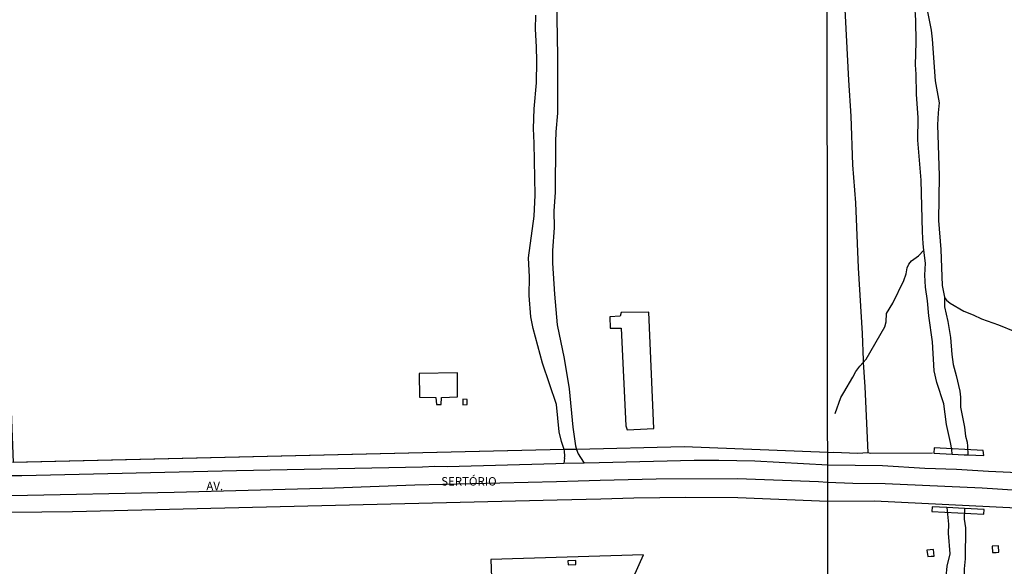
# Model space of a CAD drawing. Units: millimetres. Extents: x 185522 to 187939, y 1679829 to 1682604.
# Drawn here: x 186251 to 186543, y 1680138 to 1680301 of the extents above; entities that cross this region are included whole.
import ezdxf
from ezdxf.enums import TextEntityAlignment as Align

# ---------------------------------------------------------------- set-up
doc = ezdxf.new("R2010")
doc.units = ezdxf.units.MM
doc.header["$MEASUREMENT"] = 0
for name, color, linetype in [('IMAGEM', 7, 'Continuous'), ('V-CANAL', 7, 'Continuous'), ('V-EDIFICACAO', 2, 'Continuous'), ('V-EIXO_DE_LOGRADOURO', 130, 'Continuous'), ('V-LOTE', 1, 'Continuous'), ('V-NOME_DOS_LOGRADOUROS', 7, 'Continuous'), ('V-QUADRA', 20, 'Continuous'), ('V-REFERENCIA', 161, 'Continuous'), ('V-TESTADA', 4, 'Continuous'), ('V-VALETA', 241, 'Continuous'), ('X-LIMITE_1000', 7, 'Continuous')]:
    doc.layers.add(name, color=color, linetype=linetype)
picture_1 = doc.add_image_def('image1.jpg', size_in_pixel=(4026, 4623))

msp = doc.modelspace()

# ---------------------------------------------------------------- linework, layer by layer
at = {"layer": 'V-CANAL'}
for points in [[(186519.49, 1680232.17), (186519.27, 1680234.12), (186519.08, 1680237.62), (186518.7, 1680253.01), (186517.72, 1680264.9), (186517.74, 1680271.54), (186517.27, 1680278.54), (186517.2, 1680284.49), (186517.02, 1680287.28), (186517.18, 1680293.93), (186517.11, 1680300.57), (186516.76, 1680305.12)], [(186520.41, 1680303.53), (186521.63, 1680297.62), (186521.95, 1680294.95), (186522.8, 1680282.55), (186524.06, 1680276), (186523.71, 1680273.01), (186523.56, 1680269.44), (186524.01, 1680254.31), (186523.84, 1680241.05), (186524.48, 1680232.37), (186524.87, 1680221.72), (186525.62, 1680218.25), (186525.62, 1680218.19)], [(186527.88, 1680171.59), (186527.8, 1680172.94), (186527.4, 1680175.04), (186526.16, 1680180.38), (186525.38, 1680186.58), (186523.31, 1680192.84), (186522.49, 1680196.37), (186522.06, 1680204.99), (186520.98, 1680212.65), (186520.58, 1680217.14), (186519.94, 1680221.24), (186519.8, 1680224.8), (186519.91, 1680228.36), (186519.49, 1680232.17)], [(186525.62, 1680218.19), (186525.57, 1680215.39), (186526.61, 1680210.97), (186527.4, 1680206.26), (186527.75, 1680201.24), (186528.15, 1680198.25), (186529.09, 1680194.97), (186530.14, 1680190.27), (186530.34, 1680188.52), (186530.37, 1680185.56), (186531.54, 1680179.58), (186531.87, 1680176.91), (186532.31, 1680175.17), (186532.47, 1680173.99), (186532.5, 1680171.36)], [(186526.25, 1680155.7), (186526.77, 1680150.78), (186526.65, 1680148.11), (186527.16, 1680141.99)], [(186531.54, 1680155.45), (186531.44, 1680152.3), (186531.79, 1680149.63), (186531.78, 1680140.44)], [(186527.16, 1680141.99), (186526.27, 1680138.25), (186525.95, 1680135.1)], [(186531.78, 1680140.44), (186531.45, 1680137.45), (186531.39, 1680134.02), (186532.97, 1680122.25), (186533.38, 1680117.93), (186533.54, 1680108.61), (186534.05, 1680101.49), (186534.75, 1680083.49), (186535.08, 1680068.61), (186535.03, 1680066.16), (186534.51, 1680059.64), (186536.16, 1680040.72), (186538.26, 1680029.56), (186541.6, 1680022.73), (186543.7, 1680017.16)]]:
    msp.add_lwpolyline(points, dxfattribs=at)
at = {"layer": 'V-EDIFICACAO'}
for points in [[(186429.54, 1680213.73), (186429.22, 1680212.63), (186426.12, 1680212.41), (186426.25, 1680209.04), (186429.51, 1680209.06), (186430.92, 1680180), (186431.25, 1680178.8), (186439.24, 1680179.19), (186437.75, 1680213.82), (186429.54, 1680213.73)], [(186369.47, 1680195.6), (186369.56, 1680188.5), (186374.42, 1680188.45), (186374.62, 1680186.31), (186376.01, 1680186.34), (186376.13, 1680188.46), (186380.87, 1680188.64), (186380.84, 1680195.76), (186369.47, 1680195.6)], [(186382.44, 1680187.92), (186382.5, 1680186.24), (186383.79, 1680186.35), (186383.77, 1680187.87), (186382.44, 1680187.92)], [(186522.53, 1680173.44), (186522.44, 1680171.88), (186527.88, 1680171.59), (186531.49, 1680171.4), (186532.5, 1680171.36), (186537.26, 1680171.16), (186537.09, 1680172.68)], [(186537.31, 1680153.76), (186537.39, 1680155.17), (186531.54, 1680155.45), (186526.25, 1680155.7), (186521.94, 1680155.91), (186521.81, 1680154.55)], [(186540.92, 1680142.38), (186541.74, 1680142.45), (186541.63, 1680144.29), (186539.73, 1680144.2), (186539.82, 1680142.34), (186540.92, 1680142.38)], [(186521.64, 1680141.21), (186522.52, 1680141.26), (186522.33, 1680143.19), (186520.37, 1680143), (186520.64, 1680141.14), (186521.64, 1680141.21)], [(186413.65, 1680139.83), (186413.72, 1680138.71), (186416.07, 1680138.82), (186416.02, 1680139.97), (186413.65, 1680139.83)]]:
    msp.add_lwpolyline(points, close=True, dxfattribs=at)
at = {"layer": 'V-EIXO_DE_LOGRADOURO'}
for points in [[(186416.71, 1680163.65), (186423.24, 1680163.8)], [(186423.24, 1680163.8), (186439.96, 1680164.2), (186464.05, 1680164.32), (186488.14, 1680163.47), (186490.78, 1680163.23)], [(186248.29, 1680159.31), (186296.66, 1680160.3), (186344.34, 1680161.52), (186368.18, 1680162.49), (186410.3, 1680163.49)], [(186410.3, 1680163.49), (186416.71, 1680163.65)], [(186490.78, 1680163.23), (186498.4, 1680162.98), (186507.92, 1680162.9), (186536.81, 1680161.56), (186559.43, 1680160.11), (186580.87, 1680159.09), (186689.28, 1680154.48), (186711.46, 1680155.36), (186733.79, 1680158.85), (186734.71, 1680159.09)]]:
    msp.add_lwpolyline(points, dxfattribs=at)
at = {"layer": 'V-LOTE'}
for points in [[(186491.78, 1680384.32), (186497.05, 1680282.77), (186497.74, 1680272.09), (186498.3, 1680257.57), (186499.14, 1680246.27), (186499.95, 1680226.97), (186501.1, 1680207.47), (186501.38, 1680199.52), (186501.42, 1680198.83)], [(186412.54, 1680172.92), (186248.9, 1680169.14), (186244.73, 1680273.09)], [(186501.42, 1680198.83), (186501.9, 1680191.54), (186502.81, 1680172.04)], [(186414.71, 1680172.97), (186412.54, 1680172.92)], [(186415.54, 1680172.99), (186414.71, 1680172.97)], [(186416.28, 1680173), (186415.54, 1680172.99)], [(186448.19, 1680173.74), (186416.28, 1680173)], [(186490.92, 1680172.07), (186448.19, 1680173.74)], [(186490.92, 1680172.07), (186492.51, 1680172.14), (186499.85, 1680171.89), (186502.81, 1680172.04)], [(186502.81, 1680172.04), (186503.61, 1680171.92), (186522.08, 1680171.95)], [(186433.22, 1680135.05), (186436.16, 1680141.67), (186390.75, 1680140.28), (186390.94, 1680134.89)]]:
    msp.add_lwpolyline(points, dxfattribs=at)
at = {"layer": 'V-QUADRA'}
for points in [[(186579.9, 1680164.51), (186538.69, 1680166.46), (186529.18, 1680167.06), (186519.71, 1680167.34), (186507.19, 1680168.06), (186490.93, 1680168.3), (186490.93, 1680168.3), (186469.2, 1680169.48), (186458.56, 1680169.73), (186451.2, 1680169.69), (186423, 1680169.02), (186423, 1680169.02), (186418.55, 1680168.91), (186418.55, 1680168.91), (186412.5, 1680168.76), (186412.5, 1680168.76), (186410.11, 1680168.7), (186410.11, 1680168.7), (186377.8, 1680167.84), (186374.15, 1680167.88), (186370.5, 1680167.69), (186315.21, 1680166.59), (186251.41, 1680165.1), (186248.29, 1680165.1)], [(186248.29, 1680154.33), (186266.43, 1680154.51), (186410.49, 1680158), (186423.5, 1680158.31), (186433.27, 1680158.55), (186448.75, 1680158.77), (186464.2, 1680158.73), (186490.94, 1680157.57), (186504.76, 1680157.72), (186575.17, 1680154.23)]]:
    msp.add_lwpolyline(points, dxfattribs=at)
at = {"layer": 'V-REFERENCIA'}
for p, q in [((186412.72, 1680170.43), (186412.5, 1680168.76)), ((186417.41, 1680170.63), (186418.55, 1680168.91))]:
    msp.add_line(p, q, dxfattribs=at)
for points in [[(186410.2, 1680312.43), (186410.64, 1680289.86), (186410.64, 1680272.92), (186410.11, 1680267.43), (186409.98, 1680264.28), (186409.89, 1680249.37), (186409.49, 1680243.87), (186409.58, 1680238.85), (186409.1, 1680232.13), (186409.14, 1680228.38), (186409.71, 1680219.14), (186410.54, 1680210.03), (186412.56, 1680199.98), (186414.1, 1680191), (186415.2, 1680179.59), (186415.95, 1680174.01), (186416.28, 1680173), (186416.28, 1680173), (186416.73, 1680171.65), (186417.41, 1680170.63), (186417.41, 1680170.63)], [(186412.72, 1680170.43), (186412.72, 1680170.43), (186412.77, 1680170.86), (186412.64, 1680172.6), (186412.54, 1680172.92), (186412.54, 1680172.92), (186411.76, 1680175.33), (186411.11, 1680178.22), (186410.27, 1680186.31), (186406.1, 1680198.61), (186403.33, 1680208.96), (186402.67, 1680212.36), (186402.14, 1680218.75), (186402.23, 1680224.24), (186402.01, 1680229.95), (186403.67, 1680242.29), (186403.98, 1680248.59), (186403.67, 1680264.04), (186403.45, 1680268.39), (186403.67, 1680274.27), (186404.37, 1680281.93), (186404.41, 1680288.4), (186404.37, 1680292.7), (186404.07, 1680297.9), (186404.11, 1680302.07)]]:
    msp.add_lwpolyline(points, dxfattribs=at)
at = {"layer": 'V-TESTADA'}
for points in [[(186412.54, 1680172.92), (186248.6, 1680169.13)], [(186414.71, 1680172.97), (186412.54, 1680172.92)], [(186415.54, 1680172.99), (186414.71, 1680172.97)], [(186416.28, 1680173), (186415.54, 1680172.99)], [(186448.19, 1680173.74), (186416.28, 1680173)], [(186490.92, 1680172.07), (186448.19, 1680173.74)], [(186490.92, 1680172.07), (186492.51, 1680172.14), (186499.85, 1680171.89), (186502.81, 1680172.04)], [(186502.81, 1680172.04), (186503.61, 1680171.92), (186522.08, 1680171.95)]]:
    msp.add_lwpolyline(points, dxfattribs=at)
at = {"layer": 'V-VALETA'}
for points in [[(186501.42, 1680198.83), (186502.32, 1680199.83), (186507.84, 1680209.39), (186508.3, 1680210.86), (186508.39, 1680213.37), (186510.24, 1680216.46), (186513.54, 1680223.15), (186514.19, 1680225.15), (186514.54, 1680226.93), (186515, 1680228.09), (186515.78, 1680229.03), (186517.88, 1680230.54), (186519.49, 1680232.17)], [(186525.62, 1680218.19), (186526.19, 1680217.39), (186527.31, 1680216.44), (186531.39, 1680214.05), (186534.13, 1680212.97), (186536.59, 1680211.79), (186541.65, 1680210.03), (186546.53, 1680208.07)], [(186493.13, 1680183.66), (186494.78, 1680188.4), (186495.64, 1680189.95), (186498.4, 1680194.45), (186499.27, 1680196.13), (186500.43, 1680197.72), (186501.42, 1680198.83)]]:
    msp.add_lwpolyline(points, dxfattribs=at)
at = {"layer": 'X-LIMITE_1000'}
msp.add_line((186491.33, 1679829.99), (186487.95, 1682601.36), dxfattribs=at)

# ---------------------------------------------------------------- texts
at = {"layer": 'V-NOME_DOS_LOGRADOUROS'}
for s, p in [('SERTÓRIO', (186376.03, 1680161.47)), ('AV.', (186306.25, 1680160.08))]:
    msp.add_text(s, height=2.5, dxfattribs=at).set_placement(p, align=Align.BOTTOM_LEFT)

# ---------------------------------------------------------------- referenced raster images: frames only (the image files are external)
at = {"layer": 'IMAGEM'}
image = msp.add_image(picture_1, insert=(185522.23, 1679828.83), size_in_units=(2416.76, 2775.13), dxfattribs=at)
image.dxf.flags = 7

doc.saveas('drawing.dxf')
